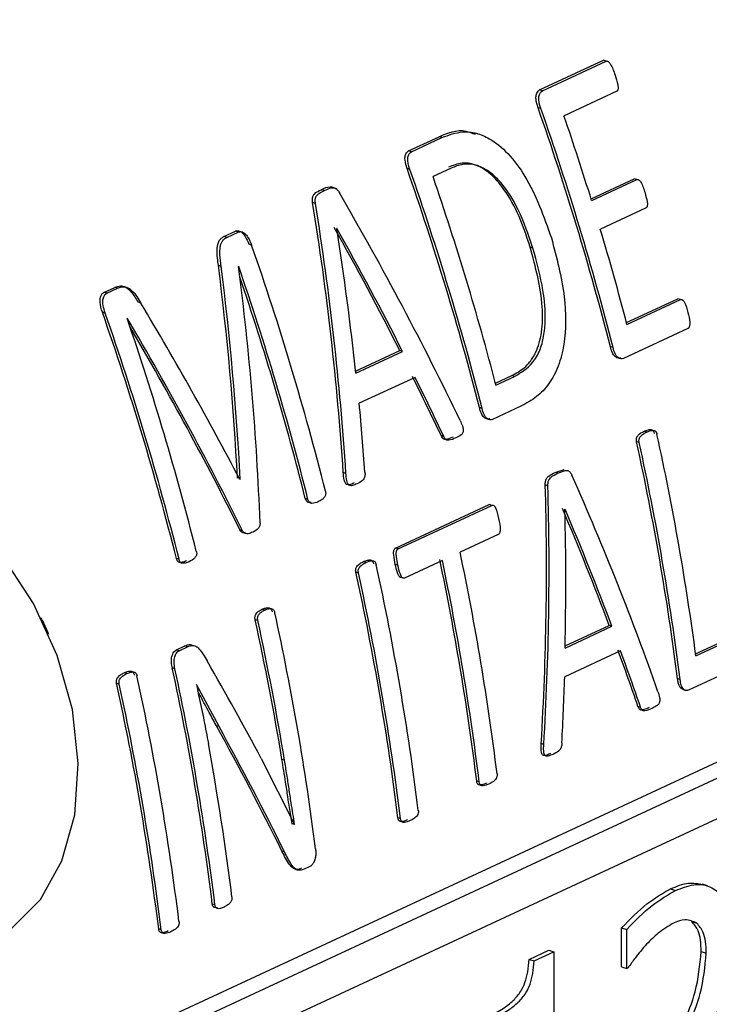
# Model space of a CAD drawing. Units: millimetres. Extents: x 4 to 416, y 4 to 293.
# Drawn here: x 299 to 300, y 189 to 191 of the extents above; entities that cross this region are included whole.
import ezdxf

# ---------------------------------------------------------------- set-up
doc = ezdxf.new("R2010")
doc.units = ezdxf.units.MM

msp = doc.modelspace()

# ---------------------------------------------------------------- linework, layer by layer
at = {"color": 7, "linetype": 'Continuous', "lineweight": 25}
for p, q in [((300.1014, 190.4656), (300.2153, 190.5185)), ((300.1064, 190.4639), (300.2203, 190.5169)), ((300.2203, 190.5169), (300.2153, 190.5185)), ((300.1064, 190.4639), (300.1014, 190.4656)), ((300.2391, 190.4632), (300.145, 190.4194)), ((300.1037, 190.4322), (300.0987, 190.4338)), ((299.8676, 190.3568), (299.922, 190.3821)), ((299.8726, 190.3552), (299.927, 190.3805)), ((299.927, 190.3805), (299.922, 190.3821)), ((299.9914, 190.3871), (299.987, 190.3885)), ((299.8726, 190.3552), (299.8676, 190.3568)), ((299.8699, 190.3235), (299.8649, 190.3251)), ((299.9438, 190.3259), (299.9112, 190.3107)), ((299.7394, 190.289), (299.7294, 190.2923)), ((300.1933, 190.2712), (300.2703, 190.307)), ((300.1944, 190.2678), (300.2752, 190.3054)), ((300.2752, 190.3054), (300.2703, 190.307)), ((299.7173, 190.2857), (299.7123, 190.2873)), ((299.7013, 190.2627), (299.6963, 190.2643)), ((300.2907, 190.2544), (300.2099, 190.2168)), ((299.538, 190.2036), (299.5584, 190.2131)), ((299.543, 190.2019), (299.538, 190.2036)), ((299.543, 190.2019), (299.5634, 190.2114)), ((299.5634, 190.2114), (299.5584, 190.2131)), ((299.7398, 190.2183), (299.7395, 190.2182)), ((299.5873, 190.1883), (299.5823, 190.19)), ((300.0896, 190.1829), (300.0847, 190.1845)), ((299.5331, 190.1503), (299.5281, 190.1519)), ((299.5642, 190.1505), (299.564, 190.1503)), ((299.3237, 190.1039), (299.343, 190.1129)), ((299.3287, 190.1023), (299.3237, 190.1039)), ((299.3287, 190.1023), (299.348, 190.1113)), ((299.348, 190.1113), (299.343, 190.1129)), ((299.3896, 190.0847), (299.3846, 190.0863)), ((300.2566, 190.05), (300.3482, 190.0926)), ((300.2574, 190.0467), (300.3529, 190.0911)), ((300.3529, 190.0911), (300.3482, 190.0926)), ((299.326, 190.0668), (299.3211, 190.0685)), ((299.3653, 190.0579), (299.365, 190.0578)), ((300.3662, 190.0391), (300.2509, 189.9855)), ((299.7729, 189.9632), (299.852, 190)), ((299.7732, 189.9596), (299.8568, 189.9984)), ((299.8568, 189.9984), (299.852, 190)), ((300.2326, 190.0052), (300.2278, 190.0068)), ((299.8792, 189.9521), (299.7795, 189.9057)), ((300.0226, 189.9417), (300.0516, 189.9552)), ((300.0235, 189.9384), (300.0564, 189.9537)), ((300.0564, 189.9537), (300.0516, 189.9552)), ((299.9988, 189.8965), (299.994, 189.8981)), ((300.0678, 189.9004), (300.0171, 189.8768)), ((300.2926, 189.8543), (300.2879, 189.8558)), ((299.9304, 189.8464), (299.9256, 189.8479)), ((300.2792, 189.8355), (300.2745, 189.837)), ((299.7557, 189.7805), (299.751, 189.7821)), ((300.1294, 189.7821), (300.145, 189.7872)), ((300.1341, 189.7806), (300.1294, 189.7821)), ((299.567, 189.7701), (299.5658, 189.7706)), ((299.5662, 189.7698), (299.567, 189.7701)), ((300.1162, 189.7583), (300.1115, 189.7598)), ((299.688, 189.7341), (299.6832, 189.7357)), ((299.8443, 189.6471), (300.0115, 189.7248)), ((299.849, 189.6456), (300.0162, 189.7233)), ((300.0162, 189.7233), (300.0115, 189.7248)), ((300.1469, 189.7163), (300.1467, 189.7162)), ((299.5714, 189.6779), (299.5666, 189.6795)), ((300.0273, 189.6712), (299.9596, 189.6397)), ((299.849, 189.6456), (299.8443, 189.6471)), ((299.4578, 189.6271), (299.4531, 189.6287)), ((299.9279, 189.625), (299.8601, 189.5935)), ((299.7915, 189.6213), (299.7868, 189.6228)), ((299.8484, 189.6164), (299.8437, 189.6179)), ((299.7781, 189.6025), (299.7734, 189.604)), ((301.1568, 189.579), (299.1071, 188.6258)), ((299.0696, 188.638), (301.0724, 189.5694)), ((299.6112, 189.5364), (299.6065, 189.538)), ((299.1734, 188.5848), (301.2073, 189.5306)), ((299.2134, 189.5189), (299.2115, 189.5226)), ((299.2134, 189.5189), (299.2237, 189.4965)), ((299.5985, 189.5175), (299.5938, 189.519)), ((300.1469, 189.4685), (300.2305, 189.5074)), ((300.147, 189.4721), (300.2259, 189.5088)), ((300.2305, 189.5074), (300.2259, 189.5088)), ((299.2254, 189.4928), (299.2237, 189.4965)), ((300.38, 189.4578), (300.462, 189.4959)), ((300.3804, 189.4544), (300.4666, 189.4944)), ((299.4532, 189.4652), (299.4682, 189.4722)), ((299.4579, 189.4637), (299.4532, 189.4652)), ((299.4579, 189.4637), (299.4729, 189.4707)), ((299.4729, 189.4707), (299.4682, 189.4722)), ((300.2461, 189.4632), (300.1463, 189.4168)), ((299.4505, 189.4314), (299.4459, 189.4329)), ((300.4732, 189.4426), (300.3672, 189.3933)), ((299.3644, 189.4227), (299.3597, 189.4242)), ((300.3523, 189.412), (300.3477, 189.4135)), ((299.3511, 189.4039), (299.3464, 189.4054)), ((299.4891, 189.4032), (299.4888, 189.4031)), ((299.5292, 189.328), (299.4891, 189.4032)), ((300.3575, 189.3944), (300.3623, 189.3928)), ((300.2817, 189.3625), (300.2771, 189.364)), ((299.5292, 189.328), (299.5246, 189.3295)), ((300.1089, 189.2961), (300.1043, 189.2976)), ((299.6047, 189.2709), (299.6639, 189.1529)), ((299.6461, 189.2679), (299.6415, 189.2694)), ((299.9937, 189.2291), (299.9891, 189.2305)), ((299.6593, 189.1544), (299.6596, 189.1545)), ((299.6642, 189.153), (299.6596, 189.1545)), ((299.6639, 189.1529), (299.6642, 189.153)), ((299.8531, 189.1637), (299.8486, 189.1652)), ((299.6461, 189.1043), (299.6415, 189.1058)), ((299.6911, 189.078), (299.6809, 189.0733)), ((299.6666, 189.0728), (299.6684, 189.0723)), ((300.4013, 189.0434), (300.3923, 189.0463)), ((300.3349, 189.0381), (300.3439, 189.0352)), ((299.5218, 189.0096), (299.5173, 189.0111)), ((300.3731, 188.9796), (300.3821, 188.9767)), ((299.4261, 188.9651), (299.4215, 188.9666)), ((300.2479, 188.8988), (300.2479, 188.9684)), ((300.2479, 188.9684), (300.2569, 188.9655)), ((300.257, 188.8959), (300.2569, 188.9655)), ((300.0828, 188.9122), (300.118, 188.9286)), ((300.0918, 188.9093), (300.1271, 188.9257)), ((300.118, 188.9286), (300.1271, 188.9257)), ((300.1271, 188.9257), (300.1272, 188.4861)), ((300.3899, 188.9261), (300.3989, 188.9232)), ((300.0828, 188.9122), (300.0918, 188.9093)), ((300.2479, 188.8988), (300.257, 188.8959)), ((300.2594, 188.8971), (300.257, 188.8959))]:
    msp.add_line(p, q, dxfattribs=at)
at = {"color": 7, "linetype": 'Continuous', "lineweight": 25, "flags": 128}
msp.add_lwpolyline([(299.1154, 188.9408), (299.1582, 188.9665), (299.2103, 189.0193), (299.2487, 189.0885), (299.2716, 189.1707), (299.2779, 189.2621), (299.2674, 189.3584), (299.2404, 189.4551), (299.1983, 189.5478), (299.1431, 189.632), (299.0773, 189.7039), (299.004, 189.76), (298.9267, 189.7978), (298.8489, 189.8154), (298.7742, 189.8121), (298.7186, 189.7942)], dxfattribs=at)
at = {"color": 7, "linetype": 'Continuous', "lineweight": 25}
for centre, radius, start, end in [((295.2019, 188.7204), 5.1879, 14.3571, 19.2858), ((295.1994, 188.719), 5.195, 14.3353, 19.2557), ((295.1895, 188.7201), 5.2387, 17.1836, 18.9278), ((294.9681, 188.6116), 5.1879, 14.3571, 19.2858), ((294.9656, 188.6103), 5.195, 14.3353, 19.2557), ((294.9978, 188.625), 5.1945, 14.6457, 18.9366), ((295.2694, 188.7443), 5.1552, 14.6329, 16.5964), ((294.6859, 188.4796), 5.1908, 14.1511, 19.2197), ((294.6602, 188.4666), 5.1851, 14.1491, 18.9499), ((294.6656, 188.4688), 5.1751, 14.1699, 18.7368), ((294.4279, 188.3597), 5.1829, 14.1721, 19.2501), ((294.4246, 188.3581), 5.1908, 14.1511, 19.2197), ((294.4609, 188.374), 5.1851, 14.1491, 18.9499), ((295.5467, 188.8018), 4.8398, 7.261, 12.3511), ((295.5445, 188.8003), 4.8466, 7.2502, 12.3326), ((295.5663, 188.8132), 4.8567, 7.586, 12.3292), ((295.2069, 188.6375), 4.8189, 7.0692, 11.8433), ((295.2038, 188.6359), 4.8265, 7.0591, 11.825), ((295.2355, 188.6507), 4.8265, 7.0591, 11.825), ((295.0801, 188.583), 4.8415, 7.0644, 12.3343), ((295.0511, 188.5698), 4.8343, 7.0746, 12.3531), ((295.0484, 188.5683), 4.8415, 7.0644, 12.3343), ((294.806, 188.4735), 4.9006, 9.3473, 12.3187), ((294.8018, 188.4717), 4.9093, 9.3337, 12.2994), ((294.8934, 188.4977), 4.847, 7.2555, 12.3165), ((294.7255, 188.4166), 4.8285, 7.0726, 12.1501), ((294.7233, 188.4152), 4.8353, 7.0621, 12.1318), ((294.653, 188.3844), 4.8415, 7.0644, 12.3343), ((294.624, 188.3712), 4.8343, 7.0746, 12.3531), ((294.6213, 188.3697), 4.8415, 7.0644, 12.3343), ((294.8044, 188.4368), 4.7839, 7.0472, 10.3698)]:
    msp.add_arc(centre, radius, start, end, dxfattribs=at)
for centre, major_axis, ratio, start_param, end_param in [((297.4264, 189.7705), (-2.4569, 2.9876), 0.569299, 4.306149, 4.430216), ((296.7794, 189.4697), (-0.0433, 3.9219), 0.760397, 4.783724, 4.908022), ((296.7794, 189.4697), (-0.0433, 3.928), 0.760397, 4.783206, 4.907279), ((297.385, 189.7513), (-2.4327, 2.9938), 0.573989, 4.351327, 4.418299), ((296.8205, 189.4888), (-0.1153, 3.9142), 0.760904, 4.810502, 4.877351), ((297.385, 189.7513), (-2.4365, 2.9985), 0.573989, 4.350735, 4.417584), ((296.5589, 189.3672), (0.2318, 3.9684), 0.756364, 4.858563, 4.955416), ((296.5589, 189.3672), (0.2322, 3.9746), 0.756364, 4.858012, 4.954688), ((296.5971, 189.3849), (0.1802, 3.9665), 0.757376, 4.824345, 4.940858), ((297.0891, 189.6137), (-2.5248, 2.9515), 0.553179, 4.318222, 4.415156), ((297.0484, 189.5948), (-2.5056, 2.9617), 0.557812, 4.296852, 4.413365), ((297.0484, 189.5948), (-2.5017, 2.9571), 0.557812, 4.297363, 4.408936), ((297.3856, 189.7516), (-2.4362, 2.9919), 0.573185, 4.304888, 4.336944), ((297.3856, 189.7516), (-2.44, 2.9966), 0.573185, 4.304376, 4.336377), ((296.823, 189.49), (-0.1276, 3.9118), 0.760967, 4.762504, 4.794013), ((297.5534, 189.8296), (-2.4569, 2.9876), 0.569299, 4.141001, 4.258765), ((297.1312, 189.6333), (-0.0433, 3.9219), 0.760397, 4.618298, 4.736257), ((297.1312, 189.6333), (-0.0433, 3.928), 0.760397, 4.618052, 4.735819), ((297.5155, 189.812), (-2.4327, 2.9938), 0.573989, 4.184069, 4.247461), ((297.1677, 189.6503), (-0.1153, 3.9142), 0.760904, 4.643526, 4.706814), ((297.5155, 189.812), (-2.4365, 2.9985), 0.573989, 4.183759, 4.247047), ((297.5155, 189.812), (-2.4362, 2.9919), 0.573185, 4.139612, 4.170328), ((297.5155, 189.812), (-2.44, 2.9966), 0.573185, 4.139372, 4.170039), ((296.99, 189.5676), (-2.7719, 2.8241), 0.489318, 4.169797, 4.22567), ((297.1694, 189.6511), (-0.1276, 3.9118), 0.760967, 4.597481, 4.627675), ((296.9543, 189.551), (-2.7671, 2.8199), 0.489434, 4.121838, 4.193769), ((296.9543, 189.551), (-2.7715, 2.8243), 0.489434, 4.121583, 4.193397)]:
    msp.add_ellipse(centre, major_axis=major_axis, ratio=ratio, start_param=start_param, end_param=end_param, dxfattribs=at)
for points, knots in [([(302.2727, 189.6446), (302.2724, 189.7092), (302.2717, 189.858), (302.2534, 190.0954), (302.2209, 190.3545), (302.1737, 190.6148), (302.1127, 190.8749), (302.038, 191.1336), (301.9499, 191.3897), (301.849, 191.6421), (301.7356, 191.8896), (301.6103, 192.131), (301.4737, 192.3653), (301.3264, 192.5912), (301.1691, 192.8079), (301.0024, 193.0142), (300.8271, 193.2093), (300.644, 193.3921), (300.4539, 193.5618), (300.2577, 193.7176), (300.0563, 193.8587), (299.8505, 193.9845), (299.6415, 194.0942), (299.43, 194.1872), (299.2173, 194.2633), (299.0043, 194.3213), (298.8063, 194.3607), (298.6805, 194.3722), (298.6248, 194.3773)], [0, 0, 0, 0, 0.030005, 0.069136, 0.108265, 0.147391, 0.186512, 0.225628, 0.264741, 0.303852, 0.342964, 0.382077, 0.421194, 0.460317, 0.499447, 0.538587, 0.577737, 0.616899, 0.656071, 0.695251, 0.734437, 0.773619, 0.81279, 0.851936, 0.891042, 0.930093, 0.969066, 1, 1, 1, 1]), ([(300.2203, 190.5169), (300.2206, 190.517), (300.2211, 190.5172), (300.2222, 190.5172), (300.2238, 190.5165), (300.2257, 190.5147), (300.2309, 190.5074), (300.2338, 190.4993), (300.2363, 190.4922)], [0, 0, 0, 0, 0.035643, 0.070405, 0.142967, 0.228507, 0.333639, 1, 1, 1, 1]), ([(300.2363, 190.4922), (300.2381, 190.4865), (300.2406, 190.4788), (300.2419, 190.4696), (300.2413, 190.466), (300.2404, 190.4641), (300.2395, 190.4635), (300.2391, 190.4632)], [0, 0, 0, 0, 0.57153, 0.760511, 0.86295, 0.933982, 1, 1, 1, 1]), ([(300.0987, 190.4338), (300.0971, 190.4389), (300.0951, 190.4452), (300.0948, 190.4529), (300.0953, 190.4566), (300.0966, 190.4602), (300.0984, 190.4637), (300.1004, 190.4649), (300.1014, 190.4656)], [0, 0, 0, 0, 0.419438, 0.525185, 0.624245, 0.740602, 0.874536, 1, 1, 1, 1]), ([(300.1037, 190.4322), (300.1021, 190.4372), (300.1, 190.4437), (300.0998, 190.4519), (300.1008, 190.4566), (300.1027, 190.4613), (300.1052, 190.4631), (300.1064, 190.4639)], [0, 0, 0, 0, 0.419497, 0.541343, 0.662017, 0.839561, 1, 1, 1, 1]), ([(299.922, 190.3821), (299.9377, 190.3888), (299.9585, 190.3977), (299.9807, 190.3886), (299.9862, 190.3863)], [0, 0, 0, 0, 0.7531394, 1, 1, 1, 1]), ([(299.927, 190.3805), (299.9392, 190.3851), (299.9587, 190.3924), (299.9881, 190.3893), (300.0159, 190.3778), (300.0467, 190.3524), (300.0889, 190.2954), (300.1088, 190.2397), (300.1225, 190.2013)], [0, 0, 0, 0, 0.158036, 0.252401, 0.347097, 0.489827, 0.649104, 1, 1, 1, 1]), ([(299.8649, 190.3251), (299.8633, 190.3301), (299.8613, 190.3365), (299.861, 190.3441), (299.8615, 190.3479), (299.8628, 190.3515), (299.8646, 190.3549), (299.8666, 190.3562), (299.8676, 190.3568)], [0, 0, 0, 0, 0.419438, 0.525185, 0.624245, 0.740602, 0.874536, 1, 1, 1, 1]), ([(299.8699, 190.3235), (299.8683, 190.3285), (299.8662, 190.335), (299.866, 190.3432), (299.867, 190.3479), (299.8689, 190.3526), (299.8714, 190.3544), (299.8726, 190.3552)], [0, 0, 0, 0, 0.419497, 0.541343, 0.662017, 0.839561, 1, 1, 1, 1]), ([(300.0847, 190.1845), (300.0776, 190.2057), (300.0645, 190.2447), (300.0383, 190.2902), (300.0116, 190.319), (299.9867, 190.3335), (299.9616, 190.3363), (299.9467, 190.3305), (299.9388, 190.3275)], [0, 0, 0, 0, 0.25404, 0.467181, 0.612842, 0.747242, 0.864413, 1, 1, 1, 1]), ([(300.0896, 190.1829), (300.0814, 190.2067), (300.0669, 190.2493), (300.0395, 190.2937), (300.0162, 190.3167), (299.9975, 190.3286), (299.9799, 190.3338), (299.9613, 190.3328), (299.9505, 190.3286), (299.9438, 190.3259)], [0, 0, 0, 0, 0.285946, 0.511137, 0.610512, 0.705578, 0.815935, 0.883837, 1, 1, 1, 1]), ([(299.7123, 190.2873), (299.7172, 190.29), (299.7229, 190.2932), (299.7294, 190.2921), (299.7303, 190.292)], [0, 0, 0, 0, 0.860689, 1, 1, 1, 1]), ([(300.2752, 190.3054), (300.2756, 190.3055), (300.2765, 190.3058), (300.2782, 190.3052), (300.2801, 190.3038), (300.2851, 190.2968), (300.2875, 190.2887), (300.2896, 190.2816)], [0, 0, 0, 0, 0.061633, 0.126863, 0.219247, 0.324267, 1, 1, 1, 1]), ([(299.6963, 190.2643), (299.6961, 190.2665), (299.6957, 190.2695), (299.6961, 190.2732), (299.697, 190.2764), (299.7016, 190.2829), (299.7076, 190.2854), (299.7123, 190.2873)], [0, 0, 0, 0, 0.167666, 0.233996, 0.297194, 0.454956, 1, 1, 1, 1]), ([(299.7013, 190.2627), (299.7011, 190.2649), (299.7008, 190.2679), (299.7011, 190.2715), (299.702, 190.2747), (299.7066, 190.2812), (299.7126, 190.2837), (299.7173, 190.2857)], [0, 0, 0, 0, 0.168042, 0.235905, 0.295526, 0.451026, 1, 1, 1, 1]), ([(299.7173, 190.2857), (299.7216, 190.2879), (299.7275, 190.2908), (299.735, 190.2908), (299.7383, 190.2891), (299.7412, 190.2867), (299.7429, 190.2839), (299.744, 190.282)], [0, 0, 0, 0, 0.493131, 0.677826, 0.755008, 0.83221, 1, 1, 1, 1]), ([(300.2896, 190.2816), (300.291, 190.2763), (300.293, 190.2694), (300.294, 190.2613), (300.2936, 190.2582), (300.293, 190.2565), (300.292, 190.2551), (300.2911, 190.2546), (300.2907, 190.2544)], [0, 0, 0, 0, 0.545796, 0.722601, 0.794334, 0.860472, 0.927107, 1, 1, 1, 1]), ([(299.5281, 190.1519), (299.5269, 190.1607), (299.5251, 190.1734), (299.5263, 190.1886), (299.5292, 190.1962), (299.5332, 190.201), (299.5363, 190.2027), (299.538, 190.2036)], [0, 0, 0, 0, 0.427053, 0.615676, 0.761215, 0.87422, 1, 1, 1, 1]), ([(299.5584, 190.2131), (299.5593, 190.2134), (299.5612, 190.2141), (299.5642, 190.214), (299.5672, 190.213), (299.5715, 190.2099), (299.5774, 190.2026), (299.5805, 190.1947), (299.5823, 190.19)], [0, 0, 0, 0, 0.1031246, 0.1994747, 0.2944654, 0.3936646, 0.6423014, 1, 1, 1, 1]), ([(299.5634, 190.2114), (299.5644, 190.2118), (299.5662, 190.2125), (299.5693, 190.2124), (299.5723, 190.2113), (299.5765, 190.2083), (299.5823, 190.2011), (299.5854, 190.1932), (299.5873, 190.1883)], [0, 0, 0, 0, 0.104309, 0.201801, 0.298044, 0.398908, 0.632852, 1, 1, 1, 1]), ([(299.5331, 190.1503), (299.5321, 190.1572), (299.5305, 190.1691), (299.5307, 190.183), (299.5327, 190.1912), (299.5352, 190.1959), (299.5386, 190.1996), (299.5415, 190.2011), (299.543, 190.2019)], [0, 0, 0, 0, 0.335577, 0.57964, 0.683542, 0.781583, 0.88545, 1, 1, 1, 1]), ([(300.1225, 190.2013), (300.1317, 190.1665), (300.1483, 190.1042), (300.1492, 190.0236), (300.136, 189.9715), (300.1189, 189.9396), (300.0956, 189.9153), (300.0774, 189.9055), (300.0678, 189.9004)], [0, 0, 0, 0, 0.298242, 0.534233, 0.650077, 0.762714, 0.874125, 1, 1, 1, 1]), ([(300.0516, 189.9552), (300.0593, 189.9593), (300.0709, 189.9656), (300.0852, 189.9803), (300.0975, 190.0001), (300.1068, 190.0338), (300.1076, 190.0993), (300.0942, 190.1494), (300.0847, 190.1845)], [0, 0, 0, 0, 0.132864, 0.201888, 0.286421, 0.433596, 0.602257, 1, 1, 1, 1]), ([(300.0564, 189.9537), (300.068, 189.9603), (300.0861, 189.9707), (300.1023, 189.9993), (300.1095, 190.0257), (300.1127, 190.0618), (300.108, 190.1159), (300.0964, 190.1579), (300.0896, 190.1829)], [0, 0, 0, 0, 0.2003757, 0.3118574, 0.411109, 0.5190884, 0.7140311, 1, 1, 1, 1]), ([(299.3211, 190.0685), (299.3192, 190.0744), (299.3168, 190.0819), (299.3167, 190.0911), (299.3178, 190.096), (299.3197, 190.1011), (299.3224, 190.103), (299.3237, 190.1039)], [0, 0, 0, 0, 0.445255, 0.554895, 0.681186, 0.840779, 1, 1, 1, 1]), ([(299.326, 190.0668), (299.3246, 190.0714), (299.3223, 190.0784), (299.3214, 190.0888), (299.323, 190.0954), (299.3255, 190.1003), (299.3277, 190.1016), (299.3287, 190.1023)], [0, 0, 0, 0, 0.34505, 0.531064, 0.745913, 0.87641, 1, 1, 1, 1]), ([(299.343, 190.1129), (299.3464, 190.1141), (299.3512, 190.1159), (299.3581, 190.1151), (299.3649, 190.1125), (299.3747, 190.1033), (299.3809, 190.0927), (299.3846, 190.0863)], [0, 0, 0, 0, 0.228228, 0.328702, 0.424577, 0.653694, 1, 1, 1, 1]), ([(299.348, 190.1113), (299.3503, 190.1122), (299.3547, 190.1139), (299.362, 190.114), (299.3687, 190.1114), (299.3791, 190.1027), (299.385, 190.0926), (299.3896, 190.0847)], [0, 0, 0, 0, 0.159392, 0.298882, 0.458063, 0.576086, 1, 1, 1, 1]), ([(300.3529, 190.0911), (300.3533, 190.0912), (300.354, 190.0914), (300.3551, 190.0913), (300.3562, 190.0907), (300.358, 190.0892), (300.3626, 190.0825), (300.3646, 190.0744), (300.3662, 190.0679)], [0, 0, 0, 0, 0.050373, 0.099901, 0.151802, 0.209011, 0.371522, 1, 1, 1, 1]), ([(300.3662, 190.0679), (300.3677, 190.0621), (300.3696, 190.0546), (300.3693, 190.0459), (300.3687, 190.0428), (300.3681, 190.0411), (300.3673, 190.0398), (300.3666, 190.0393), (300.3662, 190.0391)], [0, 0, 0, 0, 0.573549, 0.754874, 0.827552, 0.890168, 0.946079, 1, 1, 1, 1]), ([(300.2461, 189.987), (300.2452, 189.9867), (300.2435, 189.9861), (300.2407, 189.9866), (300.238, 189.9878), (300.2355, 189.9896), (300.2332, 189.9925), (300.2303, 189.998), (300.2289, 190.0031), (300.2278, 190.0068)], [0, 0, 0, 0, 0.1084428, 0.2198141, 0.3307785, 0.4425053, 0.5541705, 0.6817779, 1, 1, 1, 1]), ([(300.2509, 189.9855), (300.2495, 189.9851), (300.2465, 189.9844), (300.2423, 189.9863), (300.2387, 189.9897), (300.2352, 189.9959), (300.2336, 190.0015), (300.2326, 190.0052)], [0, 0, 0, 0, 0.170769, 0.360113, 0.508701, 0.673069, 1, 1, 1, 1]), ([(300.0123, 189.8783), (300.0114, 189.878), (300.0097, 189.8774), (300.0069, 189.8778), (300.0042, 189.8791), (300.0017, 189.8809), (299.9994, 189.8838), (299.9965, 189.8893), (299.995, 189.8944), (299.994, 189.8981)], [0, 0, 0, 0, 0.1084428, 0.2198141, 0.3307785, 0.4425053, 0.5541705, 0.6817779, 1, 1, 1, 1]), ([(300.0171, 189.8768), (300.0157, 189.8764), (300.0127, 189.8757), (300.0085, 189.8776), (300.0049, 189.8809), (300.0014, 189.8872), (299.9998, 189.8928), (299.9988, 189.8965)], [0, 0, 0, 0, 0.170769, 0.360113, 0.508701, 0.673069, 1, 1, 1, 1]), ([(299.9596, 189.8748), (299.961, 189.8717), (299.9633, 189.8666), (299.9653, 189.8599), (299.9652, 189.8557), (299.9645, 189.8532), (299.9632, 189.851), (299.9592, 189.8472), (299.9552, 189.8454), (299.9519, 189.844)], [0, 0, 0, 0, 0.2455874, 0.4013751, 0.4627743, 0.5221268, 0.585735, 0.6588829, 1, 1, 1, 1]), ([(300.2745, 189.837), (300.2743, 189.8382), (300.274, 189.8402), (300.2742, 189.8428), (300.2747, 189.8449), (300.2758, 189.8468), (300.2798, 189.8516), (300.2842, 189.8539), (300.2879, 189.8558)], [0, 0, 0, 0, 0.1234, 0.191934, 0.255216, 0.336914, 0.43991, 1, 1, 1, 1]), ([(300.2792, 189.8355), (300.279, 189.8364), (300.2787, 189.8382), (300.2788, 189.8408), (300.2794, 189.8432), (300.2813, 189.8467), (300.2858, 189.8507), (300.2901, 189.853), (300.2926, 189.8543)], [0, 0, 0, 0, 0.092668, 0.17532, 0.254549, 0.337787, 0.61797, 1, 1, 1, 1]), ([(300.2879, 189.8558), (300.2904, 189.8568), (300.2948, 189.8586), (300.3, 189.8591), (300.303, 189.8579), (300.3045, 189.8564), (300.3056, 189.8544), (300.306, 189.8527), (300.3062, 189.8518)], [0, 0, 0, 0, 0.382175, 0.662351, 0.745536, 0.824736, 0.907356, 1, 1, 1, 1]), ([(300.2926, 189.8543), (300.2963, 189.8558), (300.3008, 189.8576), (300.3059, 189.8571), (300.3076, 189.8565), (300.3089, 189.8552), (300.3101, 189.8533), (300.3106, 189.8514), (300.3109, 189.8502)], [0, 0, 0, 0, 0.559909, 0.663009, 0.744683, 0.807989, 0.876571, 1, 1, 1, 1]), ([(299.9471, 189.8455), (299.9437, 189.8441), (299.9386, 189.8419), (299.9324, 189.8406), (299.9296, 189.8423), (299.9277, 189.8445), (299.9265, 189.8465), (299.9256, 189.8479)], [0, 0, 0, 0, 0.470805, 0.699932, 0.765148, 0.842595, 1, 1, 1, 1]), ([(299.9519, 189.844), (299.9478, 189.842), (299.9427, 189.8397), (299.9369, 189.8396), (299.9351, 189.8402), (299.9329, 189.8419), (299.9315, 189.8444), (299.9304, 189.8464)], [0, 0, 0, 0, 0.557361, 0.684192, 0.736766, 0.784281, 1, 1, 1, 1]), ([(299.7706, 189.7634), (299.7676, 189.762), (299.7634, 189.7601), (299.7582, 189.7599), (299.756, 189.7613), (299.7546, 189.7629), (299.7535, 189.7654), (299.7518, 189.7718), (299.7513, 189.7775), (299.751, 189.7821)], [0, 0, 0, 0, 0.3153373, 0.4428739, 0.4963318, 0.5477752, 0.6138454, 0.6925408, 1, 1, 1, 1]), ([(299.7897, 189.7829), (299.7898, 189.7808), (299.79, 189.7776), (299.7891, 189.7734), (299.7876, 189.7703), (299.7832, 189.7655), (299.7788, 189.7634), (299.7753, 189.7619)], [0, 0, 0, 0, 0.183824, 0.280997, 0.386985, 0.529932, 1, 1, 1, 1]), ([(300.1115, 189.7598), (300.1116, 189.7621), (300.1116, 189.7655), (300.1128, 189.7695), (300.1146, 189.7727), (300.1199, 189.778), (300.1254, 189.7803), (300.1294, 189.7821)], [0, 0, 0, 0, 0.182303, 0.257893, 0.340614, 0.508963, 1, 1, 1, 1]), ([(300.1341, 189.7806), (300.1383, 189.7826), (300.144, 189.7855), (300.1509, 189.7859), (300.1539, 189.7846), (300.1559, 189.7829), (300.1576, 189.7806), (300.1584, 189.7786), (300.1588, 189.7776)], [0, 0, 0, 0, 0.484857, 0.666061, 0.748458, 0.828724, 0.91122, 1, 1, 1, 1]), ([(299.7753, 189.7619), (299.7727, 189.7607), (299.7689, 189.7589), (299.7642, 189.7583), (299.7618, 189.7591), (299.7604, 189.76), (299.7594, 189.7614), (299.7581, 189.7639), (299.7565, 189.7703), (299.7561, 189.7762), (299.7557, 189.7805)], [0, 0, 0, 0, 0.271089, 0.40848, 0.462098, 0.508781, 0.551619, 0.598547, 0.711165, 1, 1, 1, 1]), ([(300.1162, 189.7583), (300.1163, 189.7604), (300.1164, 189.7635), (300.1172, 189.7671), (300.1185, 189.77), (300.1237, 189.7761), (300.1295, 189.7786), (300.1341, 189.7806)], [0, 0, 0, 0, 0.168358, 0.23772, 0.300157, 0.440996, 1, 1, 1, 1]), ([(299.7191, 189.7486), (299.7193, 189.7477), (299.7197, 189.7459), (299.7195, 189.743), (299.7188, 189.7404), (299.7168, 189.7369), (299.7126, 189.733), (299.7087, 189.731), (299.7064, 189.7298)], [0, 0, 0, 0, 0.094924, 0.184745, 0.278237, 0.382986, 0.646105, 1, 1, 1, 1]), ([(299.6937, 189.7287), (299.6918, 189.7285), (299.6892, 189.7282), (299.6863, 189.7297), (299.685, 189.7312), (299.6839, 189.7332), (299.6835, 189.7348), (299.6832, 189.7357)], [0, 0, 0, 0, 0.470172, 0.596498, 0.720378, 0.851988, 1, 1, 1, 1]), ([(299.7064, 189.7298), (299.7027, 189.7283), (299.6982, 189.7265), (299.6929, 189.7272), (299.6911, 189.7281), (299.6899, 189.7295), (299.6888, 189.7313), (299.6883, 189.733), (299.688, 189.7341)], [0, 0, 0, 0, 0.560745, 0.673553, 0.763012, 0.820768, 0.885593, 1, 1, 1, 1]), ([(300.0162, 189.7233), (300.0167, 189.7235), (300.0178, 189.7238), (300.0196, 189.7231), (300.0212, 189.7216), (300.0252, 189.7147), (300.0267, 189.7068), (300.0281, 189.6999)], [0, 0, 0, 0, 0.080124, 0.157679, 0.242487, 0.342223, 1, 1, 1, 1]), ([(300.0281, 189.6999), (300.0297, 189.6931), (300.0316, 189.6853), (300.0307, 189.6762), (300.0298, 189.6737), (300.0286, 189.672), (300.0277, 189.6715), (300.0273, 189.6712)], [0, 0, 0, 0, 0.670287, 0.774392, 0.864164, 0.940879, 1, 1, 1, 1]), ([(299.5764, 189.6742), (299.5753, 189.6741), (299.5733, 189.674), (299.5705, 189.6748), (299.5681, 189.6766), (299.5671, 189.6785), (299.5666, 189.6795)], [0, 0, 0, 0, 0.301352, 0.55906, 0.784059, 1, 1, 1, 1]), ([(299.5894, 189.6754), (299.5868, 189.6743), (299.5825, 189.6725), (299.5769, 189.6724), (299.5738, 189.6742), (299.5722, 189.6762), (299.5716, 189.6773), (299.5714, 189.6779)], [0, 0, 0, 0, 0.43049, 0.693596, 0.85362, 0.926736, 1, 1, 1, 1]), ([(299.6025, 189.6924), (299.6025, 189.6915), (299.6025, 189.6898), (299.6017, 189.6863), (299.5979, 189.6798), (299.593, 189.6773), (299.5894, 189.6754)], [0, 0, 0, 0, 0.094054, 0.188757, 0.399624, 1, 1, 1, 1]), ([(299.4887, 189.6415), (299.489, 189.6402), (299.4894, 189.6383), (299.4893, 189.6358), (299.4888, 189.6338), (299.4877, 189.6316), (299.4837, 189.6267), (299.4793, 189.6245), (299.4758, 189.6226)], [0, 0, 0, 0, 0.130421, 0.187889, 0.243266, 0.335346, 0.453922, 1, 1, 1, 1]), ([(299.8437, 189.6179), (299.8427, 189.6235), (299.8413, 189.6307), (299.8408, 189.6391), (299.8411, 189.6424), (299.8418, 189.6446), (299.8428, 189.6462), (299.8438, 189.6468), (299.8443, 189.6471)], [0, 0, 0, 0, 0.542937, 0.706949, 0.787753, 0.858864, 0.927044, 1, 1, 1, 1]), ([(299.8484, 189.6164), (299.8474, 189.6215), (299.8461, 189.6287), (299.8455, 189.6369), (299.8457, 189.6403), (299.8461, 189.642), (299.8467, 189.6433), (299.8476, 189.6447), (299.8484, 189.6452), (299.849, 189.6456)], [0, 0, 0, 0, 0.496936, 0.704557, 0.769386, 0.82554, 0.870949, 0.919357, 1, 1, 1, 1]), ([(299.471, 189.6241), (299.4686, 189.6231), (299.4644, 189.6214), (299.4596, 189.6211), (299.4569, 189.622), (299.4555, 189.623), (299.4541, 189.6253), (299.4534, 189.6275), (299.4531, 189.6287)], [0, 0, 0, 0, 0.370719, 0.653167, 0.703153, 0.767987, 0.871386, 1, 1, 1, 1]), ([(299.4758, 189.6226), (299.4734, 189.6216), (299.4693, 189.62), (299.4643, 189.6196), (299.4614, 189.6205), (299.4598, 189.6219), (299.4587, 189.6242), (299.4581, 189.6261), (299.4578, 189.6271)], [0, 0, 0, 0, 0.370933, 0.631337, 0.723285, 0.80028, 0.890105, 1, 1, 1, 1]), ([(299.7868, 189.6228), (299.7893, 189.6238), (299.7937, 189.6256), (299.799, 189.6261), (299.802, 189.6249), (299.8034, 189.6234), (299.8045, 189.6214), (299.805, 189.6197), (299.8052, 189.6188)], [0, 0, 0, 0, 0.382175, 0.662351, 0.745536, 0.824736, 0.907356, 1, 1, 1, 1]), ([(299.7915, 189.6213), (299.7953, 189.6228), (299.7997, 189.6246), (299.8049, 189.6241), (299.8066, 189.6235), (299.8078, 189.6222), (299.809, 189.6203), (299.8095, 189.6184), (299.8099, 189.6172)], [0, 0, 0, 0, 0.559917, 0.663019, 0.744694, 0.808001, 0.87656, 1, 1, 1, 1]), ([(299.7734, 189.604), (299.7733, 189.605), (299.773, 189.6068), (299.7732, 189.6096), (299.774, 189.6122), (299.7764, 189.616), (299.7808, 189.6197), (299.7848, 189.6218), (299.7868, 189.6228)], [0, 0, 0, 0, 0.095538, 0.183414, 0.27231, 0.370599, 0.692238, 1, 1, 1, 1]), ([(299.7781, 189.6025), (299.778, 189.6033), (299.7777, 189.6049), (299.7778, 189.6074), (299.7783, 189.6097), (299.7801, 189.6133), (299.7845, 189.6177), (299.7889, 189.6199), (299.7915, 189.6213)], [0, 0, 0, 0, 0.084131, 0.161474, 0.237671, 0.318545, 0.602265, 1, 1, 1, 1]), ([(299.8555, 189.595), (299.8551, 189.5949), (299.8544, 189.5946), (299.8533, 189.5947), (299.8521, 189.5952), (299.8507, 189.5964), (299.8492, 189.5991), (299.8465, 189.6062), (299.8449, 189.6129), (299.8437, 189.6179)], [0, 0, 0, 0, 0.049256, 0.099418, 0.158915, 0.218076, 0.332322, 0.492442, 1, 1, 1, 1]), ([(299.8601, 189.5935), (299.8596, 189.5933), (299.8586, 189.593), (299.857, 189.5935), (299.8556, 189.5947), (299.8542, 189.597), (299.8513, 189.6039), (299.8497, 189.6108), (299.8484, 189.6164)], [0, 0, 0, 0, 0.076493, 0.147974, 0.222511, 0.307282, 0.444181, 1, 1, 1, 1]), ([(299.5938, 189.519), (299.5936, 189.52), (299.5933, 189.5219), (299.5934, 189.5249), (299.5942, 189.5276), (299.5962, 189.5311), (299.6003, 189.5348), (299.6042, 189.5368), (299.6065, 189.538)], [0, 0, 0, 0, 0.102274, 0.195909, 0.289191, 0.390617, 0.64722, 1, 1, 1, 1]), ([(299.5985, 189.5175), (299.5983, 189.5183), (299.598, 189.5199), (299.598, 189.5223), (299.5984, 189.5246), (299.5997, 189.528), (299.6039, 189.5327), (299.6083, 189.535), (299.6112, 189.5364)], [0, 0, 0, 0, 0.084644, 0.162257, 0.237107, 0.313947, 0.54877, 1, 1, 1, 1]), ([(299.6065, 189.538), (299.6089, 189.539), (299.6129, 189.5406), (299.6179, 189.5409), (299.6209, 189.5391), (299.6224, 189.5373), (299.6235, 189.5353), (299.6239, 189.5338), (299.6241, 189.5331)], [0, 0, 0, 0, 0.372336, 0.631126, 0.739361, 0.843708, 0.920856, 1, 1, 1, 1]), ([(299.6112, 189.5364), (299.6133, 189.5373), (299.6165, 189.5387), (299.6206, 189.5393), (299.6233, 189.5389), (299.6254, 189.5377), (299.6269, 189.5361), (299.6281, 189.534), (299.6286, 189.5324), (299.6288, 189.5316)], [0, 0, 0, 0, 0.327689, 0.497826, 0.630383, 0.729313, 0.824426, 0.911331, 1, 1, 1, 1]), ([(299.4459, 189.4329), (299.4452, 189.4362), (299.4441, 189.4421), (299.4442, 189.4499), (299.4457, 189.4556), (299.4475, 189.4597), (299.45, 189.4633), (299.4521, 189.4646), (299.4532, 189.4652)], [0, 0, 0, 0, 0.266385, 0.480571, 0.600995, 0.735723, 0.869392, 1, 1, 1, 1]), ([(299.4682, 189.4722), (299.4713, 189.4735), (299.4755, 189.4754), (299.4799, 189.4743), (299.4811, 189.4739)], [0, 0, 0, 0, 0.717993, 1, 1, 1, 1]), ([(299.4729, 189.4707), (299.4764, 189.4721), (299.4814, 189.474), (299.4886, 189.4718), (299.4977, 189.4637), (299.5035, 189.4535), (299.5079, 189.4455)], [0, 0, 0, 0, 0.254982, 0.364314, 0.511736, 1, 1, 1, 1]), ([(299.4505, 189.4314), (299.4498, 189.4353), (299.4488, 189.4409), (299.449, 189.4481), (299.4502, 189.4539), (299.4524, 189.4586), (299.4553, 189.4622), (299.457, 189.4632), (299.4579, 189.4637)], [0, 0, 0, 0, 0.317123, 0.447341, 0.564933, 0.783572, 0.892108, 1, 1, 1, 1]), ([(299.3464, 189.4054), (299.3462, 189.4064), (299.3459, 189.4082), (299.3461, 189.411), (299.3469, 189.4136), (299.3493, 189.4174), (299.3537, 189.4211), (299.3577, 189.4232), (299.3597, 189.4242)], [0, 0, 0, 0, 0.095529, 0.183428, 0.272322, 0.370609, 0.692243, 1, 1, 1, 1]), ([(299.3511, 189.4039), (299.3509, 189.4047), (299.3506, 189.4063), (299.3507, 189.4088), (299.3512, 189.4111), (299.353, 189.4147), (299.3575, 189.4191), (299.3619, 189.4213), (299.3644, 189.4227)], [0, 0, 0, 0, 0.084131, 0.161473, 0.23767, 0.318544, 0.602209, 1, 1, 1, 1]), ([(299.3597, 189.4242), (299.3623, 189.4252), (299.3667, 189.427), (299.3719, 189.4275), (299.3749, 189.4263), (299.3763, 189.4248), (299.3774, 189.4228), (299.3779, 189.4211), (299.3781, 189.4202)], [0, 0, 0, 0, 0.3821262, 0.6623085, 0.7454956, 0.8247327, 0.9073543, 1, 1, 1, 1]), ([(299.3644, 189.4227), (299.3682, 189.4242), (299.3727, 189.426), (299.3778, 189.4255), (299.3795, 189.4249), (299.3807, 189.4236), (299.382, 189.4217), (299.3825, 189.4198), (299.3828, 189.4186)], [0, 0, 0, 0, 0.559927, 0.662978, 0.744702, 0.807974, 0.876558, 1, 1, 1, 1]), ([(300.3575, 189.3945), (300.3562, 189.395), (300.3537, 189.396), (300.3506, 189.4003), (300.3488, 189.4064), (300.3481, 189.4111), (300.3477, 189.4135)], [0, 0, 0, 0, 0.234523, 0.450205, 0.724204, 1, 1, 1, 1]), ([(300.3672, 189.3933), (300.3662, 189.393), (300.3642, 189.3923), (300.3611, 189.3931), (300.3571, 189.3954), (300.3537, 189.4023), (300.3528, 189.4087), (300.3523, 189.412)], [0, 0, 0, 0, 0.127275, 0.255412, 0.420528, 0.705025, 1, 1, 1, 1]), ([(299.4888, 189.4031), (299.4919, 189.3888), (299.4965, 189.3675), (299.5023, 189.3393), (299.5063, 189.3185), (299.5089, 189.3048), (299.5102, 189.2979)], [0, 0, 0, 0, 0.408318, 0.609271, 0.804631, 1, 1, 1, 1]), ([(299.5246, 189.3295), (299.5203, 189.3373), (299.5132, 189.3502), (299.5031, 189.3692), (299.4963, 189.382), (299.4922, 189.3898), (299.4912, 189.3917)], [0, 0, 0, 0, 0.384109, 0.632988, 0.909528, 1, 1, 1, 1]), ([(300.3127, 189.3904), (300.3139, 189.3869), (300.3154, 189.3822), (300.3162, 189.3759), (300.3159, 189.3729), (300.3152, 189.3706), (300.3141, 189.3686), (300.3124, 189.3667), (300.3083, 189.3637), (300.3046, 189.362), (300.3017, 189.3606)], [0, 0, 0, 0, 0.2869001, 0.3738566, 0.4456869, 0.4920913, 0.5400016, 0.6087663, 0.6938216, 1, 1, 1, 1]), ([(300.2971, 189.3621), (300.294, 189.3607), (300.2892, 189.3587), (300.2839, 189.3574), (300.2814, 189.3579), (300.2792, 189.3593), (300.278, 189.3619), (300.2771, 189.364)], [0, 0, 0, 0, 0.433519, 0.653485, 0.714646, 0.770923, 1, 1, 1, 1]), ([(300.3017, 189.3606), (300.2976, 189.3588), (300.2927, 189.3564), (300.2872, 189.3561), (300.2856, 189.3567), (300.2836, 189.3582), (300.2825, 189.3606), (300.2817, 189.3625)], [0, 0, 0, 0, 0.553073, 0.682674, 0.735487, 0.782366, 1, 1, 1, 1]), ([(300.1206, 189.28), (300.1167, 189.278), (300.1122, 189.2757), (300.1073, 189.277), (300.106, 189.2784), (300.1051, 189.2801), (300.1036, 189.286), (300.104, 189.2921), (300.1043, 189.2976)], [0, 0, 0, 0, 0.404046, 0.473478, 0.536249, 0.585141, 0.632421, 1, 1, 1, 1]), ([(300.1251, 189.2785), (300.1224, 189.2773), (300.1184, 189.2755), (300.1135, 189.2748), (300.1111, 189.2761), (300.1098, 189.2782), (300.109, 189.2813), (300.1085, 189.2872), (300.1087, 189.2923), (300.1089, 189.2961)], [0, 0, 0, 0, 0.296773, 0.4304, 0.503726, 0.574651, 0.646972, 0.736952, 1, 1, 1, 1]), ([(300.1412, 189.299), (300.1411, 189.2976), (300.141, 189.2952), (300.1403, 189.2919), (300.1391, 189.289), (300.1373, 189.2864), (300.1328, 189.282), (300.1285, 189.2801), (300.1251, 189.2785)], [0, 0, 0, 0, 0.12726, 0.216396, 0.302197, 0.411752, 0.531123, 1, 1, 1, 1]), ([(299.6596, 189.1545), (299.6581, 189.1642), (299.6555, 189.1803), (299.6517, 189.2051), (299.6473, 189.2337), (299.6437, 189.2559), (299.6415, 189.2694)], [0, 0, 0, 0, 0.256539, 0.422659, 0.647184, 1, 1, 1, 1]), ([(299.6642, 189.153), (299.6621, 189.1659), (299.6587, 189.1872), (299.6542, 189.2171), (299.6503, 189.2425), (299.6475, 189.2595), (299.6461, 189.2679)], [0, 0, 0, 0, 0.33925, 0.559395, 0.779679, 1, 1, 1, 1]), ([(300.0254, 189.2438), (300.0255, 189.243), (300.0257, 189.2414), (300.0254, 189.2391), (300.0248, 189.237), (300.0229, 189.2334), (300.0181, 189.2291), (300.0136, 189.2268), (300.0109, 189.2254)], [0, 0, 0, 0, 0.083598, 0.158244, 0.228881, 0.301204, 0.586385, 1, 1, 1, 1]), ([(300.0064, 189.2269), (300.0036, 189.2258), (299.9991, 189.2239), (299.9938, 189.2234), (299.9913, 189.225), (299.9902, 189.2263), (299.9895, 189.2282), (299.9893, 189.2297), (299.9891, 189.2305)], [0, 0, 0, 0, 0.4136177, 0.6988536, 0.771138, 0.8417752, 0.9164215, 1, 1, 1, 1]), ([(300.0109, 189.2254), (300.0075, 189.2241), (300.0028, 189.2222), (299.9974, 189.2223), (299.9955, 189.2238), (299.9943, 189.2257), (299.994, 189.2277), (299.9937, 189.2291)], [0, 0, 0, 0, 0.521832, 0.721319, 0.78951, 0.858011, 1, 1, 1, 1]), ([(299.8849, 189.1785), (299.885, 189.1776), (299.8851, 189.1761), (299.8849, 189.1737), (299.8843, 189.1716), (299.8823, 189.168), (299.8775, 189.1638), (299.873, 189.1614), (299.8704, 189.1601)], [0, 0, 0, 0, 0.083591, 0.158255, 0.228891, 0.301213, 0.586391, 1, 1, 1, 1]), ([(299.8658, 189.1615), (299.8631, 189.1604), (299.8585, 189.1585), (299.8533, 189.1581), (299.8507, 189.1596), (299.8497, 189.161), (299.8489, 189.1629), (299.8487, 189.1644), (299.8486, 189.1652)], [0, 0, 0, 0, 0.413622, 0.698806, 0.771136, 0.841774, 0.916421, 1, 1, 1, 1]), ([(299.8704, 189.1601), (299.8669, 189.1587), (299.8622, 189.1568), (299.8569, 189.1569), (299.855, 189.1584), (299.8538, 189.1604), (299.8534, 189.1624), (299.8531, 189.1637)], [0, 0, 0, 0, 0.521848, 0.721288, 0.789522, 0.857996, 1, 1, 1, 1]), ([(299.6763, 189.0748), (299.6746, 189.0741), (299.6713, 189.0728), (299.6661, 189.0725), (299.6604, 189.0751), (299.6514, 189.0855), (299.6457, 189.0972), (299.6415, 189.1058)], [0, 0, 0, 0, 0.115727, 0.215842, 0.340052, 0.513771, 1, 1, 1, 1]), ([(299.6809, 189.0733), (299.6787, 189.0724), (299.675, 189.071), (299.6698, 189.0714), (299.664, 189.0743), (299.6556, 189.0851), (299.6499, 189.0966), (299.6461, 189.1043)], [0, 0, 0, 0, 0.144883, 0.242977, 0.340392, 0.560635, 1, 1, 1, 1]), ([(299.7015, 189.1098), (299.7018, 189.1072), (299.7022, 189.1024), (299.7015, 189.0945), (299.6998, 189.0883), (299.6976, 189.084), (299.695, 189.0804), (299.6927, 189.079), (299.6911, 189.078)], [0, 0, 0, 0, 0.209433, 0.396972, 0.6128, 0.709197, 0.803406, 1, 1, 1, 1]), ([(300.3349, 189.0381), (300.3459, 189.0427), (300.3659, 189.051), (300.3841, 189.0474), (300.3921, 189.0458)], [0, 0, 0, 0, 0.5538138, 1, 1, 1, 1]), ([(300.3439, 189.0352), (300.3549, 189.0395), (300.3755, 189.0476), (300.4037, 189.0451), (300.4266, 189.0286), (300.4427, 188.9959), (300.4443, 188.9646), (300.4452, 188.9483)], [0, 0, 0, 0, 0.21148, 0.397262, 0.572956, 0.776331, 1, 1, 1, 1]), ([(300.2479, 188.9684), (300.2628, 188.9838), (300.2908, 189.0126), (300.3208, 189.03), (300.3349, 189.0381)], [0, 0, 0, 0, 0.5313255, 1, 1, 1, 1]), ([(300.2569, 188.9655), (300.2718, 188.9808), (300.2998, 189.0097), (300.3298, 189.0271), (300.3439, 189.0352)], [0, 0, 0, 0, 0.5313255, 1, 1, 1, 1]), ([(299.5262, 189.0045), (299.5244, 189.0042), (299.5221, 189.0039), (299.5196, 189.0053), (299.5186, 189.0067), (299.5177, 189.0087), (299.5174, 189.0103), (299.5173, 189.0111)], [0, 0, 0, 0, 0.458588, 0.580175, 0.708108, 0.851145, 1, 1, 1, 1]), ([(299.5382, 189.0056), (299.5359, 189.0046), (299.5318, 189.0029), (299.5269, 189.0024), (299.5241, 189.0038), (299.523, 189.0056), (299.5222, 189.0075), (299.522, 189.0089), (299.5218, 189.0096)], [0, 0, 0, 0, 0.373086, 0.647709, 0.756614, 0.843221, 0.922837, 1, 1, 1, 1]), ([(299.5522, 189.0237), (299.5522, 189.0228), (299.5524, 189.0211), (299.5519, 189.0184), (299.5508, 189.0159), (299.5486, 189.0125), (299.5443, 189.0087), (299.5404, 189.0067), (299.5382, 189.0056)], [0, 0, 0, 0, 0.093406, 0.182177, 0.275053, 0.379802, 0.644034, 1, 1, 1, 1]), ([(299.4578, 188.9799), (299.4579, 188.979), (299.458, 188.9775), (299.4578, 188.9751), (299.4572, 188.973), (299.4553, 188.9694), (299.4505, 188.9652), (299.4459, 188.9628), (299.4433, 188.9615)], [0, 0, 0, 0, 0.083601, 0.158269, 0.228908, 0.301235, 0.586427, 1, 1, 1, 1]), ([(300.3406, 188.9771), (300.3313, 188.9717), (300.3148, 188.9619), (300.2993, 188.9462), (300.2924, 188.9393)], [0, 0, 0, 0, 0.5591385, 1, 1, 1, 1]), ([(300.3821, 188.9767), (300.3754, 188.9799), (300.3627, 188.9858), (300.3476, 188.9799), (300.3406, 188.9771)], [0, 0, 0, 0, 0.533584, 1, 1, 1, 1]), ([(300.3899, 188.9261), (300.3897, 188.9332), (300.3892, 188.9465), (300.3845, 188.9664), (300.3773, 188.9747), (300.3731, 188.9796)], [0, 0, 0, 0, 0.317663, 0.600208, 1, 1, 1, 1]), ([(300.3989, 188.9232), (300.3987, 188.9303), (300.3982, 188.9436), (300.3936, 188.9635), (300.3864, 188.9718), (300.3821, 188.9767)], [0, 0, 0, 0, 0.317663, 0.600208, 1, 1, 1, 1]), ([(299.4387, 188.9629), (299.436, 188.9618), (299.4314, 188.9599), (299.4262, 188.9595), (299.4236, 188.961), (299.4226, 188.9624), (299.4218, 188.9643), (299.4216, 188.9658), (299.4215, 188.9666)], [0, 0, 0, 0, 0.413663, 0.698837, 0.771164, 0.841767, 0.916429, 1, 1, 1, 1]), ([(299.4433, 188.9615), (299.4398, 188.9601), (299.4351, 188.9582), (299.4298, 188.9583), (299.4279, 188.9598), (299.4267, 188.9618), (299.4263, 188.9638), (299.4261, 188.9651)], [0, 0, 0, 0, 0.521832, 0.721319, 0.78951, 0.858011, 1, 1, 1, 1]), ([(300.2924, 188.9393), (300.2854, 188.9312), (300.274, 188.9181), (300.2635, 188.9029), (300.2594, 188.8971)], [0, 0, 0, 0, 0.611953, 1, 1, 1, 1]), ([(300.3228, 188.721), (300.3349, 188.7465), (300.3554, 188.7896), (300.3835, 188.8586), (300.3876, 188.9019), (300.3899, 188.9261)], [0, 0, 0, 0, 0.392349, 0.660872, 1, 1, 1, 1]), ([(300.3318, 188.718), (300.344, 188.7436), (300.3644, 188.7866), (300.3925, 188.8557), (300.3966, 188.899), (300.3989, 188.9232)], [0, 0, 0, 0, 0.392349, 0.660872, 1, 1, 1, 1]), ([(300.0127, 188.8116), (300.0205, 188.8155), (300.0347, 188.8226), (300.0535, 188.837), (300.0675, 188.8529), (300.0761, 188.8715), (300.0811, 188.8912), (300.0822, 188.9048), (300.0828, 188.9122)], [0, 0, 0, 0, 0.244775, 0.44054, 0.596766, 0.714685, 0.845807, 1, 1, 1, 1]), ([(300.0217, 188.8087), (300.0296, 188.8126), (300.0437, 188.8197), (300.0625, 188.834), (300.0765, 188.85), (300.0851, 188.8685), (300.0901, 188.8883), (300.0912, 188.9019), (300.0918, 188.9093)], [0, 0, 0, 0, 0.244775, 0.44054, 0.596766, 0.714685, 0.845807, 1, 1, 1, 1]), ([(300.4276, 188.8424), (300.4202, 188.8228), (300.4067, 188.7869), (300.3899, 188.7532), (300.3822, 188.7379)], [0, 0, 0, 0, 0.545052, 1, 1, 1, 1])]:
    msp.add_open_spline(points, degree=3, knots=knots, dxfattribs=at)

doc.saveas('drawing.dxf')
